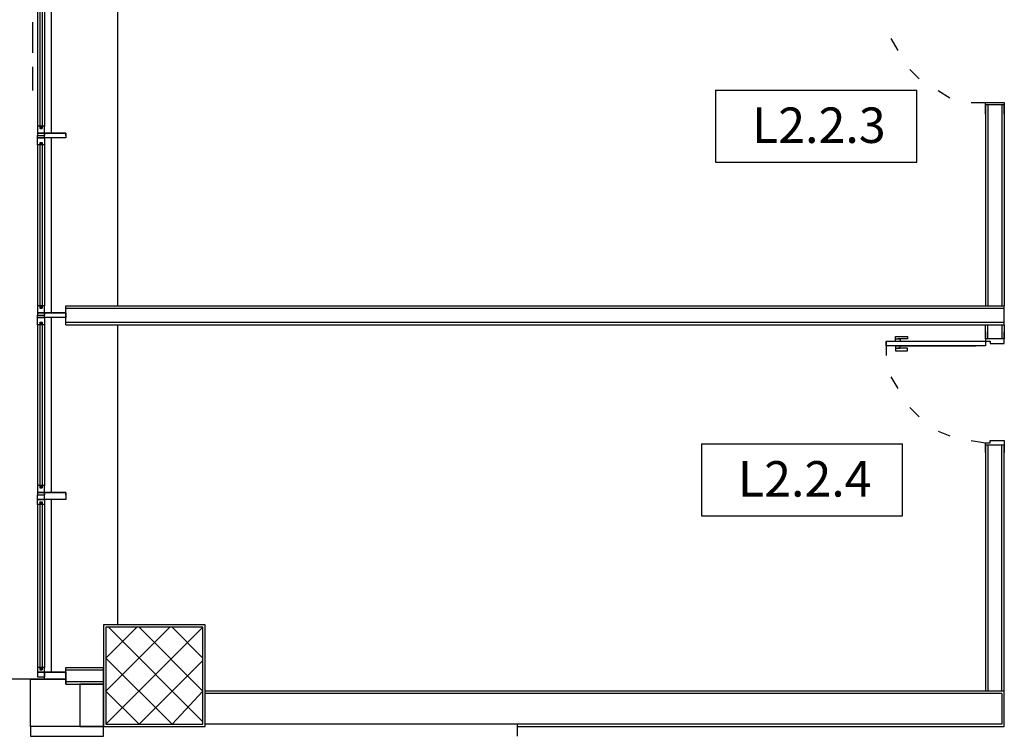
# Model space of a CAD drawing. Units: millimetres. Extents: x -11224 to 94801, y -71218 to -5280.
# Drawn here: x -11206 to -11198, y -71171 to -71165 of the extents above; entities that cross this region are included whole.
import ezdxf
from ezdxf.enums import TextEntityAlignment as Align

# ---------------------------------------------------------------- set-up
doc = ezdxf.new("R2010")
doc.units = ezdxf.units.MM
doc.header["$LTSCALE"] = 10
doc.layers.add('CODICI', color=7, linetype='Continuous')
doc.layers.add('P', color=250, linetype='Continuous')
doc.styles.add('ROMAND', font='times.ttf')

msp = doc.modelspace()

# ---------------------------------------------------------------- linework, layer by layer
at = {"layer": 'CODICI'}
for p, q in [((-11200.1878, -71165.8299), (-11200.1878, -71166.4386)), ((-11200.1878, -71165.8299), (-11198.4859, -71165.8299)), ((-11198.4859, -71166.4386), (-11198.4859, -71165.8299)), ((-11200.1878, -71166.4386), (-11198.4859, -71166.4386)), ((-11200.307, -71168.8219), (-11200.307, -71169.4307)), ((-11200.307, -71168.8219), (-11198.6051, -71168.8219)), ((-11198.6051, -71169.4307), (-11198.6051, -71168.8219)), ((-11200.307, -71169.4307), (-11198.6051, -71169.4307))]:
    msp.add_line(p, q, dxfattribs=at)
at = {"layer": 'P', "color": 4, "linetype": 'Continuous'}
for points in [[(-11205.9045, -71164.7544), (-11205.9045, -71166.1544)], [(-11205.8845, -71164.7544), (-11205.8845, -71166.1544)], [(-11205.8045, -71166.1944), (-11205.8045, -71164.7144)], [(-11205.9245, -71164.7744), (-11205.9245, -71166.1344)], [(-11205.8645, -71164.7744), (-11205.8645, -71166.1344)], [(-11205.2445, -71167.6544), (-11205.2445, -71165.1144)], [(-11205.9645, -71165.5144), (-11205.9645, -71165.2544)], [(-11198.7045, -71165.3944), (-11198.6445, -71165.4944)], [(-11205.9645, -71165.8344), (-11205.9645, -71165.6344)], [(-11198.5445, -71165.6544), (-11198.4645, -71165.7344)], [(-11198.3045, -71165.8344), (-11198.2045, -71165.8944)], [(-11198.0245, -71165.9344), (-11197.9045, -71165.9344)], [(-11197.9045, -71165.9544), (-11197.9045, -71165.9344), (-11197.8645, -71165.9344), (-11197.8645, -71165.9344), (-11197.7445, -71165.9344), (-11197.7445, -71165.9544), (-11197.7445, -71165.9544), (-11197.7445, -71166.0344), (-11197.7445, -71166.0344), (-11197.7445, -71165.9544), (-11197.9045, -71165.9544), (-11197.9045, -71166.0344), (-11197.9045, -71166.0344), (-11197.9045, -71165.9544), (-11197.9045, -71165.9544)], [(-11197.9045, -71165.9544), (-11197.9045, -71167.6544)], [(-11197.8845, -71165.9544), (-11197.8845, -71167.6544)], [(-11197.7645, -71165.9544), (-11197.7645, -71167.6544)], [(-11197.7445, -71165.9544), (-11197.7445, -71167.6544)], [(-11205.8645, -71166.1944), (-11205.8645, -71166.1344), (-11205.9245, -71166.1344), (-11205.9245, -71166.1944), (-11205.8645, -71166.1944), (-11205.8645, -71166.2144)], [(-11205.8845, -71166.1344), (-11205.9045, -71166.1544), (-11205.8845, -71166.1544), (-11205.9045, -71166.1344)], [(-11205.8645, -71166.1944), (-11205.9245, -71166.1944), (-11205.9245, -71166.2144), (-11205.8645, -71166.2144)], [(-11205.8645, -71166.2344), (-11205.8645, -71166.2944), (-11205.9245, -71166.2944), (-11205.9245, -71166.2344), (-11205.8645, -71166.2344), (-11205.8645, -71166.2144)], [(-11205.8645, -71166.2344), (-11205.9245, -71166.2344), (-11205.9245, -71166.2144), (-11205.8645, -71166.2144)], [(-11205.6845, -71166.2144), (-11205.6845, -71166.1944), (-11205.8645, -71166.1944)], [(-11205.8645, -71166.2344), (-11205.8645, -71166.1944), (-11205.6845, -71166.1944), (-11205.6845, -71166.2344), (-11205.8645, -71166.2344)], [(-11205.6845, -71166.2144), (-11205.6845, -71166.2344), (-11205.8645, -71166.2344)], [(-11205.8045, -71167.7144), (-11205.8045, -71166.2344)], [(-11205.9245, -71166.2944), (-11205.9245, -71167.6544)], [(-11205.9045, -71166.2744), (-11205.9045, -71167.6744)], [(-11205.8845, -71166.2944), (-11205.9045, -71166.2744), (-11205.8845, -71166.2744), (-11205.9045, -71166.2944)], [(-11205.8845, -71166.2744), (-11205.8845, -71167.6744)], [(-11205.8645, -71166.2944), (-11205.8645, -71167.6544)], [(-11205.8645, -71167.7144), (-11205.8645, -71167.6544), (-11205.9245, -71167.6544), (-11205.9245, -71167.7144), (-11205.8645, -71167.7144), (-11205.8645, -71167.7344)], [(-11205.8845, -71167.6544), (-11205.9045, -71167.6744), (-11205.8845, -71167.6744), (-11205.9045, -71167.6544)], [(-11205.6845, -71167.6544), (-11197.7445, -71167.6544)], [(-11205.6845, -71167.8144), (-11205.6845, -71167.6544)], [(-11205.6845, -71167.6744), (-11197.7445, -71167.6744)], [(-11197.7445, -71167.8144), (-11197.7445, -71167.6544)], [(-11205.8645, -71167.7144), (-11205.9245, -71167.7144), (-11205.9245, -71167.7344), (-11205.8645, -71167.7344)], [(-11205.8645, -71167.7544), (-11205.8645, -71167.8144), (-11205.9245, -71167.8144), (-11205.9245, -71167.7544), (-11205.8645, -71167.7544), (-11205.8645, -71167.7344)], [(-11205.8645, -71167.7544), (-11205.9245, -71167.7544), (-11205.9245, -71167.7344), (-11205.8645, -71167.7344)], [(-11205.6845, -71167.7344), (-11205.6845, -71167.7144), (-11205.8645, -71167.7144)], [(-11205.8645, -71167.7544), (-11205.8645, -71167.7144), (-11205.6845, -71167.7144), (-11205.6845, -71167.7544), (-11205.8645, -71167.7544)], [(-11205.6845, -71167.7344), (-11205.6845, -71167.7544), (-11205.8645, -71167.7544)], [(-11205.8045, -71169.2344), (-11205.8045, -71167.7544)], [(-11205.9245, -71167.8144), (-11205.9245, -71169.1744)], [(-11205.9045, -71167.7944), (-11205.9045, -71169.1944)], [(-11205.8845, -71167.8144), (-11205.9045, -71167.7944), (-11205.8845, -71167.7944), (-11205.9045, -71167.8144)], [(-11205.8845, -71167.7944), (-11205.8845, -71169.1944)], [(-11205.8645, -71167.8144), (-11205.8645, -71169.1744)], [(-11205.6845, -71167.7944), (-11197.7445, -71167.7944)], [(-11205.6845, -71167.8144), (-11197.7445, -71167.8144)], [(-11205.2445, -71170.3544), (-11205.2445, -71167.8144)], [(-11197.9045, -71167.9344), (-11197.9045, -71167.8144)], [(-11197.8845, -71167.9344), (-11197.8845, -71167.8144)], [(-11197.7645, -71167.8144), (-11197.7645, -71167.9344)], [(-11197.7445, -71167.8144), (-11197.7445, -71167.9344)], [(-11198.6645, -71167.9344), (-11198.6645, -71167.9144), (-11198.5645, -71167.9144), (-11198.5645, -71167.9344), (-11198.6445, -71167.9344), (-11198.6445, -71167.9344)], [(-11198.6645, -71167.9544), (-11198.6645, -71167.9344), (-11198.6245, -71167.9344), (-11198.6245, -71167.9544)], [(-11197.9045, -71167.9344), (-11197.9045, -71167.9544), (-11197.8645, -71167.9544), (-11197.8645, -71167.9744), (-11197.7445, -71167.9744), (-11197.7445, -71167.9344), (-11197.7445, -71167.9344), (-11197.7445, -71167.8744), (-11197.7445, -71167.8744), (-11197.7445, -71167.9344), (-11197.9045, -71167.9344), (-11197.9045, -71167.8744), (-11197.9045, -71167.8744), (-11197.9045, -71167.9344), (-11197.9045, -71167.9344)], [(-11198.7445, -71167.9944), (-11198.7445, -71167.9544), (-11197.9045, -71167.9544), (-11197.9045, -71167.9944), (-11198.7445, -71167.9944)], [(-11198.7445, -71167.9544), (-11198.7445, -71168.0744)], [(-11198.6645, -71167.9944), (-11197.9845, -71167.9944)], [(-11198.6645, -71167.9944), (-11198.6645, -71168.0144), (-11198.6245, -71168.0144), (-11198.6245, -71167.9944)], [(-11198.6645, -71168.0144), (-11198.6645, -71168.0344), (-11198.5645, -71168.0344), (-11198.5645, -71168.0144), (-11198.6445, -71168.0144), (-11198.6445, -71168.0144)], [(-11198.6245, -71168.0144), (-11198.6245, -71168.0144)], [(-11198.7045, -71168.2544), (-11198.6445, -71168.3544)], [(-11198.5445, -71168.5144), (-11198.4645, -71168.5944)], [(-11198.3045, -71168.7144), (-11198.2045, -71168.7544)], [(-11201.8645, -71171.2144), (-11197.7445, -71171.2144), (-11197.7445, -71168.8344)], [(-11198.0245, -71168.7944), (-11197.9045, -71168.8144)], [(-11197.9045, -71168.8144), (-11197.9045, -71168.8144), (-11197.8645, -71168.8144), (-11197.8645, -71168.7944), (-11197.7445, -71168.7944), (-11197.7445, -71168.8144), (-11197.7445, -71168.8144), (-11197.7445, -71168.8944), (-11197.7445, -71168.8944), (-11197.7445, -71168.8344), (-11197.9045, -71168.8344), (-11197.9045, -71168.8944), (-11197.9045, -71168.8944), (-11197.9045, -71168.8144), (-11197.9045, -71168.8144)], [(-11197.7445, -71168.8344), (-11197.9045, -71168.8344), (-11197.9045, -71170.9144)], [(-11197.8845, -71168.8344), (-11197.8845, -71170.9144)], [(-11197.7645, -71170.9144), (-11197.7645, -71168.8344)], [(-11205.8645, -71169.2344), (-11205.8645, -71169.1744), (-11205.9245, -71169.1744), (-11205.9245, -71169.2344), (-11205.8645, -71169.2344), (-11205.8645, -71169.2544)], [(-11205.8845, -71169.1744), (-11205.9045, -71169.1944), (-11205.8845, -71169.1944), (-11205.9045, -71169.1744)], [(-11205.8645, -71169.2344), (-11205.9245, -71169.2344), (-11205.9245, -71169.2544), (-11205.8645, -71169.2544)], [(-11205.8645, -71169.2944), (-11205.8645, -71169.3344), (-11205.9245, -71169.3344), (-11205.9245, -71169.2944), (-11205.8645, -71169.2944), (-11205.8645, -71169.2544)], [(-11205.8645, -71169.2944), (-11205.9245, -71169.2944), (-11205.9245, -71169.2544), (-11205.8645, -71169.2544)], [(-11205.6845, -71169.2544), (-11205.6845, -71169.2344), (-11205.8645, -71169.2344)], [(-11205.8645, -71169.2944), (-11205.8645, -71169.2344), (-11205.6845, -71169.2344), (-11205.6845, -71169.2944), (-11205.8645, -71169.2944)], [(-11205.6845, -71169.2544), (-11205.6845, -71169.2944), (-11205.8645, -71169.2944)], [(-11205.9245, -71169.3344), (-11205.9245, -71170.7144)], [(-11205.9045, -71169.3144), (-11205.9045, -71170.7344)], [(-11205.8845, -71169.3344), (-11205.9045, -71169.3144), (-11205.8845, -71169.3144), (-11205.9045, -71169.3344)], [(-11205.8845, -71169.3144), (-11205.8845, -71170.7344)], [(-11205.8645, -71169.3344), (-11205.8645, -71170.7144)], [(-11205.8045, -71170.7544), (-11205.8045, -71169.2944)], [(-11205.3645, -71170.3544), (-11205.3645, -71171.2144), (-11204.5045, -71171.2144), (-11204.5045, -71170.3544), (-11205.3645, -71170.3544)], [(-11205.3445, -71170.6344), (-11205.0845, -71170.3744)], [(-11205.3445, -71170.9144), (-11204.8045, -71170.3744)], [(-11205.3445, -71171.1944), (-11204.5245, -71170.3744)], [(-11205.3445, -71170.3744), (-11205.3445, -71171.1944), (-11204.5245, -71171.1944), (-11204.5245, -71170.3744), (-11205.3445, -71170.3744)], [(-11204.5245, -71171.1744), (-11205.3245, -71170.3744)], [(-11204.5245, -71170.9144), (-11205.0645, -71170.3744)], [(-11204.5245, -71170.6344), (-11204.7845, -71170.3744)], [(-11204.7845, -71171.1944), (-11205.3445, -71170.6344)], [(-11205.0645, -71171.1944), (-11204.5245, -71170.6544)], [(-11205.8645, -71170.7544), (-11205.8645, -71170.7144), (-11205.9245, -71170.7144), (-11205.9245, -71170.7544), (-11205.8645, -71170.7544), (-11205.8645, -71170.7944)], [(-11205.8645, -71170.7544), (-11205.9245, -71170.7544), (-11205.9245, -71170.7944), (-11205.8645, -71170.7944)], [(-11205.8845, -71170.7144), (-11205.9045, -71170.7344), (-11205.8845, -71170.7344), (-11205.9045, -71170.7144)], [(-11205.6845, -71170.7944), (-11205.6845, -71170.7544), (-11205.8645, -71170.7544)], [(-11205.8645, -71170.8144), (-11205.8645, -71170.7544), (-11205.6845, -71170.7544), (-11205.6845, -71170.8144), (-11205.8645, -71170.8144)], [(-11205.6845, -71170.7144), (-11205.3645, -71170.7144)], [(-11205.6845, -71170.8544), (-11205.6845, -71170.7144)], [(-11205.6845, -71170.7344), (-11205.3645, -71170.7344)], [(-11205.3645, -71170.8544), (-11205.3645, -71170.7144)], [(-11205.8645, -71170.8144), (-11206.1645, -71170.8144)], [(-11205.6845, -71170.8144), (-11205.6845, -71170.8544), (-11205.5645, -71170.8544), (-11205.5645, -71171.2144), (-11205.9845, -71171.2144), (-11205.9845, -71170.8144), (-11205.6845, -71170.8144)], [(-11205.6845, -71170.7944), (-11205.6845, -71170.8144), (-11205.8645, -71170.8144)], [(-11205.6845, -71170.8344), (-11205.3645, -71170.8344)], [(-11205.6845, -71170.8544), (-11205.3645, -71170.8544)], [(-11205.3645, -71171.2144), (-11205.3645, -71170.8544), (-11205.5645, -71170.8544), (-11205.5645, -71171.2144), (-11205.3645, -71171.2144)], [(-11205.0645, -71171.1944), (-11205.3445, -71170.9144)], [(-11204.7845, -71171.1944), (-11204.5245, -71170.9144)], [(-11197.7445, -71170.9144), (-11204.5045, -71170.9144)], [(-11197.7645, -71170.9344), (-11204.5045, -71170.9344)], [(-11197.7645, -71170.9344), (-11197.7645, -71171.1944)], [(-11205.3645, -71171.2944), (-11205.3645, -71171.2144), (-11205.9845, -71171.2144), (-11205.9845, -71171.2944), (-11205.3645, -71171.2944)], [(-11197.7645, -71171.1944), (-11204.5045, -71171.1944)], [(-11201.8645, -71171.1944), (-11201.8645, -71171.2944)]]:
    msp.add_lwpolyline(points, dxfattribs=at)

# ---------------------------------------------------------------- texts
at = {"layer": 'CODICI', "color": 7, "style": 'ROMAND'}
for s, p in [('L2.2.3', (-11199.3138, -71166.277)), ('L2.2.4', (-11199.433, -71169.269))]:
    msp.add_text(s, height=0.3, dxfattribs=at).set_placement(p, align=Align.CENTER)

doc.saveas('drawing.dxf')
